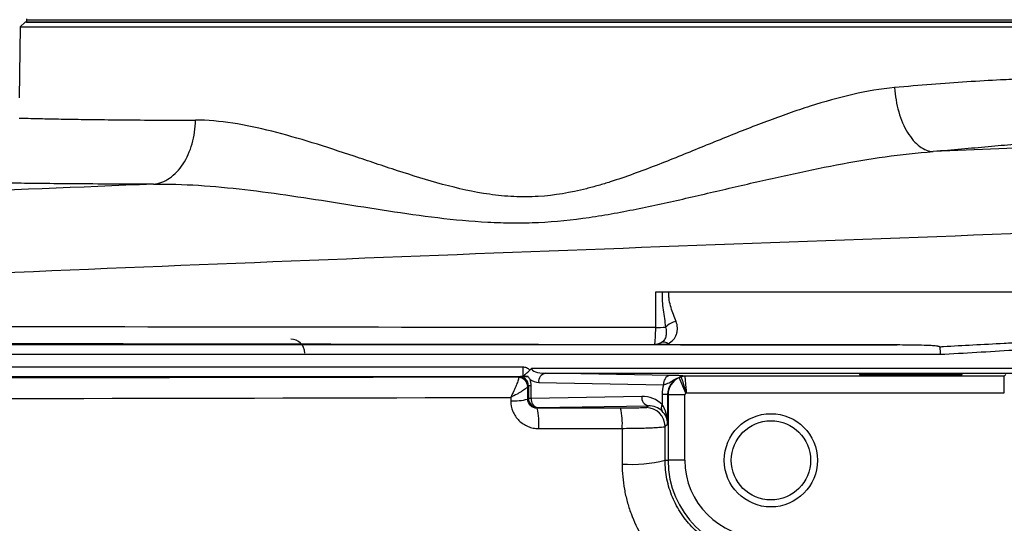
# Model space of a CAD drawing. Units: inches. Extents: x -35.5 to 38.1, y -14.9 to 25.9.
# Drawn here: x 14.5 to 18.7, y -6.9 to -4.8 of the extents above; entities that cross this region are included whole.
import ezdxf

# ---------------------------------------------------------------- set-up
doc = ezdxf.new("R2010")
doc.units = ezdxf.units.IN
doc.header["$MEASUREMENT"] = 0

msp = doc.modelspace()

# ---------------------------------------------------------------- linework, layer by layer
at = {"color": 7, "linetype": 'Continuous', "lineweight": 25}
for p, q in [((14.5282, -4.817), (14.5282, -4.8209)), ((14.5282, -4.8209), (19.2393, -4.8209)), ((14.5282, -4.8209), (14.5282, -4.8308)), ((14.5015, -4.8508), (14.4963, -5.1505)), ((14.5215, -4.8308), (14.5015, -4.8508)), ((14.5015, -4.8508), (19.266, -4.8508)), ((19.2459, -4.8308), (14.5215, -4.8308)), ((14.5282, -4.8308), (19.2393, -4.8308)), ((18.2038, -6.1943), (10.9638, -6.1943)), ((17.1781, -6.1922), (17.1778, -6.1925)), ((10.9638, -6.2337), (18.3857, -6.2337)), ((16.6231, -6.2881), (12.6561, -6.2881)), ((16.6231, -6.2881), (16.6231, -6.3275)), ((18.7112, -6.2937), (16.6604, -6.2937)), ((17.2454, -6.3226), (16.7184, -6.3134)), ((16.7184, -6.3134), (18.8129, -6.3134)), ((18.6633, -6.3189), (18.6566, -6.3256)), ((12.6561, -6.3275), (16.6231, -6.3275)), ((16.6065, -6.3284), (16.605, -6.33)), ((16.6906, -6.3528), (17.2176, -6.362)), ((17.3124, -6.3971), (17.2841, -6.3322)), ((18.6566, -6.3256), (17.3073, -6.3256)), ((18.6566, -6.3965), (18.6566, -6.3256)), ((16.6443, -6.3694), (16.6473, -6.3664)), ((16.6473, -6.3664), (16.6473, -6.4195)), ((16.6588, -6.3664), (16.6473, -6.3664)), ((16.6588, -6.4195), (16.6588, -6.3664)), ((17.2352, -6.4027), (17.2121, -6.4027)), ((17.2121, -6.4027), (17.2121, -6.4459)), ((17.2352, -6.4027), (17.2368, -6.4043)), ((17.2352, -6.5266), (17.2352, -6.4027)), ((17.3139, -6.3965), (18.6566, -6.3965)), ((16.6473, -6.4195), (16.6443, -6.4225)), ((16.6588, -6.4195), (16.6473, -6.4195)), ((17.1257, -6.4114), (16.6588, -6.4195)), ((17.2368, -6.4043), (17.2368, -6.6812)), ((17.3077, -6.4043), (17.2368, -6.4043)), ((17.3077, -6.6812), (17.3077, -6.4043)), ((16.684, -6.4615), (16.6866, -6.4589)), ((16.6866, -6.4589), (17.1535, -6.4508)), ((17.1535, -6.4508), (17.1453, -6.459)), ((17.224, -6.5377), (17.2352, -6.5266)), ((17.2242, -6.6812), (17.2368, -6.6812)), ((17.3077, -6.6812), (17.2368, -6.6812))]:
    msp.add_line(p, q, dxfattribs=at)
for radius in [0.1969, 0.1673]:
    msp.add_circle((17.6711, -6.6812), radius, dxfattribs=at)
for centre, radius, start, end in [((17.2952, -6.1921), 0.1007, 104.1561, 132.9475), ((17.1848, -5.7261), 0.3946, 269.7796, 276.0875), ((15.6436, -6.2284), 0.0591, 0, 90), ((17.1781, -6.1332), 0.059, 269.9853, 301.5312), ((17.2184, -6.2087), 0.0269, 47.0399, 110.4762), ((16.726, -6.3483), 0.0357, 102.2379, 187.2251), ((16.605, -6.3694), 0.0394, 0.0204, 89.9796), ((16.6051, -6.3706), 0.0391, 0.7543, 89.4538), ((16.6916, -6.2937), 0.0591, 230.2365, 269), ((17.253, -6.3575), 0.0357, 102.2379, 187.2251), ((17.3074, -6.3642), 0.0386, 90.1723, 114.744), ((17.3075, -6.3653), 0.0395, 90.0696, 113.3228), ((16.5883, -6.2232), 0.2071, 265.5734, 285.6897), ((16.6867, -6.4195), 0.0394, 180.0204, 269.9796), ((16.6942, -6.424), 0.0357, 172.7749, 257.7621), ((17.1611, -6.4159), 0.0357, 172.7749, 257.7621), ((16.4134, -6.5254), 0.2781, 355.5276, 13.2713), ((16.755, -6.5247), 0.2887, 355.7146, 12.743), ((17.1452, -6.5377), 0.0788, 0.0204, 89.9796), ((17.2327, -6.46), 0.0249, 145.7116, 212.3232), ((17.0835, -6.1071), 0.5911, 266.0598, 283.7752), ((17.6318, -6.6812), 0.3949, 180, 270), ((17.6318, -6.6812), 0.3241, 180, 270)]:
    msp.add_arc(centre, radius, start, end, dxfattribs=at)
for centre, major_axis, ratio, start_param, end_param in [((16.7194, -6.2937), (0.0591, 0), 0.333333, 3.141593, 4.694936), ((16.6065, -6.3678), (0.0377, 0.0163), 0.951232, 5.892939, 7.463431), ((16.5787, -6.3678), (0.0741, 0.0314), 0.975196, 5.890715, 6.245569), ((17.3167, -6.4055), (0.0755, -0.0326), 0.951232, 2.372175, 3.531839), ((17.3156, -6.4043), (0.0557, 0.0557), 0.999756, 1.196378, 2.356042), ((17.3724, -6.4055), (0.1481, -0.0629), 0.975196, 3.272117, 3.534063), ((17.3156, -6.4043), (0.00557, -0.00557), 0.999695, 2.767174, 3.926839), ((17.1256, -6.5295), (0.1111, 0.0472), 0.975196, 0.375474, 1.178021), ((17.1535, -6.5295), (0.0747, 0.032), 0.963086, 0.376245, 1.178792), ((17.1564, -6.5266), (0.0732, -0.03), 0.963603, 0.402234, 1.170179), ((17.1564, -6.5266), (-0.0025, 0.1161), 0.678124, 4.697523, 5.465468)]:
    msp.add_ellipse(centre, major_axis=major_axis, ratio=ratio, start_param=start_param, end_param=end_param, dxfattribs=at)
msp.add_ellipse((18.2617, -6.32), major_axis=(0.2165, 0), ratio=0.017455, dxfattribs=at)
for points, knots in [([(19.2697, -5.0709), (19.2695, -5.0709), (19.2689, -5.0708), (19.2633, -5.0703), (19.2545, -5.0697), (19.2426, -5.069), (19.2261, -5.0681), (19.2019, -5.0671), (19.1731, -5.0661), (19.1465, -5.0654), (19.1194, -5.0649), (19.0898, -5.0645), (19.0566, -5.0643), (19.0206, -5.0643), (18.9715, -5.0646), (18.9064, -5.0656), (18.822, -5.0677), (18.7338, -5.0709), (18.6281, -5.0757), (18.5015, -5.083), (18.3519, -5.0936), (18.2455, -5.103), (18.193, -5.1076)], [0, 0, 0, 0, 0.035407, 0.076938, 0.122813, 0.148619, 0.189987, 0.248324, 0.290953, 0.328126, 0.360426, 0.39369, 0.431017, 0.466433, 0.499939, 0.566432, 0.630396, 0.691646, 0.750186, 0.835493, 0.91878, 1, 1, 1, 1]), ([(18.193, -5.1076), (18.1348, -5.113), (18.0762, -5.1232), (17.9576, -5.1502), (17.8977, -5.167), (17.8067, -5.1959), (17.7762, -5.2061), (17.7148, -5.2276), (17.6839, -5.2388), (17.5916, -5.2734), (17.5299, -5.2978), (17.4061, -5.3478), (17.3439, -5.3734), (17.2183, -5.424), (17.155, -5.4491), (17.0581, -5.484), (17.0256, -5.4952), (16.9761, -5.5109), (16.9595, -5.5159), (16.9261, -5.5255), (16.9092, -5.5301), (16.825, -5.5513), (16.7572, -5.5631), (16.6545, -5.5693), (16.6201, -5.5696), (16.5682, -5.5672), (16.5509, -5.5659), (16.5166, -5.5626), (16.4995, -5.5605), (16.415, -5.5485), (16.3493, -5.5335), (16.2204, -5.4987), (16.1571, -5.4789), (16.0634, -5.4484), (16.0324, -5.4381), (15.9712, -5.4177), (15.9409, -5.4075), (15.791, -5.3575), (15.6757, -5.3202), (15.5079, -5.2781), (15.4529, -5.2663), (15.3444, -5.2496), (15.2918, -5.2448), (15.241, -5.2449)], [0, 0, 0, 0, 0.0625, 0.0625, 0.125, 0.125, 0.15625, 0.15625, 0.1875, 0.1875, 0.25, 0.25, 0.3125, 0.3125, 0.375, 0.375, 0.40625, 0.40625, 0.421875, 0.421875, 0.4375, 0.4375, 0.5, 0.5, 0.53125, 0.53125, 0.546875, 0.546875, 0.5625, 0.5625, 0.625, 0.625, 0.6875, 0.6875, 0.71875, 0.71875, 0.75, 0.75, 0.875, 0.875, 0.9375, 0.9375, 1, 1, 1, 1]), ([(18.193, -5.1076), (18.1954, -5.1427), (18.2015, -5.1777), (18.2203, -5.2423), (18.233, -5.272), (18.2632, -5.3217), (18.2806, -5.3418), (18.3178, -5.3694), (18.3374, -5.3769), (18.3568, -5.3777)], [0, 0, 0, 0, 0.25, 0.25, 0.5, 0.5, 0.75, 0.75, 1, 1, 1, 1]), ([(14.4965, -5.2363), (14.5023, -5.2365), (14.5231, -5.2371), (14.5761, -5.2383), (14.5975, -5.2388), (14.6352, -5.2395), (14.6487, -5.2398), (14.6772, -5.2403), (14.6922, -5.2406), (14.7399, -5.2414), (14.775, -5.2419), (14.8515, -5.2429), (14.893, -5.2434), (14.9827, -5.2442), (15.031, -5.2445), (15.1323, -5.2449), (15.1854, -5.2449), (15.241, -5.2449)], [0, 0, 0, 0, 0.25, 0.25, 0.375, 0.375, 0.4375, 0.4375, 0.5, 0.5, 0.625, 0.625, 0.75, 0.75, 0.875, 0.875, 1, 1, 1, 1]), ([(15.0643, -5.515), (15.0878, -5.5128), (15.1109, -5.5041), (15.1534, -5.4751), (15.1728, -5.4548), (15.2051, -5.4054), (15.2181, -5.3762), (15.2358, -5.313), (15.2406, -5.279), (15.241, -5.2449)], [0, 0, 0, 0, 0.25, 0.25, 0.5, 0.5, 0.75, 0.75, 1, 1, 1, 1]), ([(19.463, -5.2657), (19.4544, -5.2668), (19.4411, -5.2684), (19.4054, -5.2728), (19.383, -5.2755), (19.3288, -5.2818), (19.2969, -5.2855), (19.2416, -5.2918), (19.2218, -5.294), (19.1797, -5.2987), (19.1574, -5.3012), (19.087, -5.3088), (19.0356, -5.3143), (18.9237, -5.3258), (18.8633, -5.3319), (18.7655, -5.3413), (18.7318, -5.3446), (18.662, -5.3511), (18.6259, -5.3544), (18.5149, -5.3644), (18.4375, -5.371), (18.3568, -5.3777)], [0, 0, 0, 0, 0.125, 0.125, 0.25, 0.25, 0.375, 0.375, 0.4375, 0.4375, 0.5, 0.5, 0.625, 0.625, 0.75, 0.75, 0.8125, 0.8125, 0.875, 0.875, 1, 1, 1, 1]), ([(15.0643, -5.515), (15.1267, -5.5139), (15.1902, -5.516), (15.3191, -5.5243), (15.3841, -5.5306), (15.5808, -5.5534), (15.7142, -5.5739), (15.9179, -5.6061), (15.9865, -5.6171), (16.1247, -5.6381), (16.1942, -5.6481), (16.3341, -5.665), (16.4045, -5.6718), (16.5111, -5.6775), (16.5469, -5.6786), (16.6184, -5.679), (16.6541, -5.6782), (16.7611, -5.6731), (16.8323, -5.6657), (16.9389, -5.6503), (16.9744, -5.6445), (17.0451, -5.6319), (17.0803, -5.625), (17.1856, -5.6036), (17.2554, -5.588), (17.3945, -5.5561), (17.4639, -5.5398), (17.6024, -5.5076), (17.6715, -5.4918), (17.8098, -5.4615), (17.8791, -5.4471), (18.0167, -5.4209), (18.0852, -5.4092), (18.2214, -5.3898), (18.2893, -5.3822), (18.3568, -5.3777)], [0, 0, 0, 0, 0.0625, 0.0625, 0.125, 0.125, 0.25, 0.25, 0.3125, 0.3125, 0.375, 0.375, 0.4375, 0.4375, 0.46875, 0.46875, 0.5, 0.5, 0.5625, 0.5625, 0.59375, 0.59375, 0.625, 0.625, 0.6875, 0.6875, 0.75, 0.75, 0.8125, 0.8125, 0.875, 0.875, 0.9375, 0.9375, 1, 1, 1, 1]), ([(15.0643, -5.515), (14.4377, -5.5412), (13.8115, -5.5673), (12.5601, -5.6196), (11.9349, -5.6457), (11.3103, -5.6719)], [0, 0, 0, 0, 0.5, 0.5, 1, 1, 1, 1]), ([(15.0643, -5.515), (15.0035, -5.5151), (14.9453, -5.5151), (14.8342, -5.5147), (14.7812, -5.5145), (14.6825, -5.5137), (14.6367, -5.5133), (14.5521, -5.5124), (14.5133, -5.5119), (14.4426, -5.5108), (14.4108, -5.5103), (14.3684, -5.5096), (14.3553, -5.5094), (14.331, -5.5089), (14.3199, -5.5087), (14.2693, -5.5077), (14.2445, -5.5071), (14.2356, -5.5068)], [0, 0, 0, 0, 0.125, 0.125, 0.25, 0.25, 0.375, 0.375, 0.5, 0.5, 0.625, 0.625, 0.6875, 0.6875, 0.75, 0.75, 1, 1, 1, 1]), ([(9.5153, -6.1149), (10.3403, -6.0725), (11.1667, -6.0327), (12.8214, -5.9569), (13.6498, -5.921), (15.3082, -5.8522), (16.1382, -5.8194), (17.7994, -5.7562), (18.6307, -5.7258), (19.4625, -5.6964)], [0, 0, 0, 0, 0.25, 0.25, 0.5, 0.5, 0.75, 0.75, 1, 1, 1, 1]), ([(17.1835, -5.9718), (17.1835, -6.011), (17.1834, -6.0502), (17.1833, -6.0894), (17.1833, -6.0998), (17.1833, -6.1102), (17.1833, -6.1207)], [0, 0, 0, 0, 0.003000003, 0.003000003, 0.003000003, 0.003797963, 0.003797963, 0.003797963, 0.003797963]), ([(17.2117, -5.9718), (17.2076, -5.9718), (17.203, -5.9718), (17.1936, -5.9718), (17.1886, -5.9718), (17.1835, -5.9718)], [0, 0, 0, 0, 0.5, 0.5, 1, 1, 1, 1]), ([(17.2117, -5.9718), (17.2112, -5.9969), (17.213, -6.0219), (17.219, -6.0707), (17.223, -6.0947), (17.2266, -6.1184)], [0, 0, 0, 0, 0.5, 0.5, 1, 1, 1, 1]), ([(17.24, -5.9718), (17.235, -5.9718), (17.23, -5.9718), (17.2205, -5.9718), (17.2159, -5.9718), (17.2117, -5.9718)], [0, 0, 0, 0, 0.5, 0.5, 1, 1, 1, 1]), ([(17.2706, -6.0945), (17.2635, -6.076), (17.2557, -6.0569), (17.2464, -6.0265), (17.2437, -6.0161), (17.2411, -5.9997), (17.2404, -5.9942), (17.2399, -5.9858), (17.2399, -5.983), (17.2398, -5.9774), (17.2399, -5.9745), (17.24, -5.9718)], [0, 0, 0, 0, 0.5, 0.5, 0.75, 0.75, 0.875, 0.875, 0.9375, 0.9375, 1, 1, 1, 1]), ([(18.7327, -5.9718), (18.4537, -5.9718), (17.9561, -5.9718), (17.4587, -5.9718), (17.24, -5.9718)], [0.000972, 0.000972, 0.000972, 0.000972, 0.56, 0.9987161, 0.9987161, 0.9987161, 0.9987161]), ([(17.1833, -6.1207), (16.1433, -6.12), (15.1047, -6.1187), (13.0301, -6.1147), (11.9944, -6.1119), (10.9601, -6.1084)], [0, 0, 0, 0, 0.5, 0.5, 1, 1, 1, 1]), ([(17.2367, -6.189), (17.2456, -6.1843), (17.2533, -6.1785), (17.2653, -6.165), (17.2698, -6.1571), (17.274, -6.1447), (17.275, -6.1403), (17.2763, -6.1314), (17.2765, -6.1268), (17.276, -6.113), (17.2741, -6.1038), (17.2706, -6.0945)], [0, 0, 0, 0, 0.25, 0.25, 0.5, 0.5, 0.625, 0.625, 0.75, 0.75, 1, 1, 1, 1]), ([(17.1833, -6.1207), (17.1832, -6.1303), (17.183, -6.1397), (17.1826, -6.1525), (17.1824, -6.1567), (17.182, -6.1644), (17.1818, -6.1679), (17.1813, -6.1745), (17.1811, -6.1774), (17.1805, -6.1825), (17.1802, -6.1847), (17.1793, -6.1901), (17.1787, -6.192), (17.1781, -6.1922)], [0, 0, 0, 0, 0.25, 0.25, 0.375, 0.375, 0.5, 0.5, 0.625, 0.625, 0.75, 0.75, 1, 1, 1, 1]), ([(17.2266, -6.1184), (17.2283, -6.1251), (17.2291, -6.1317), (17.2295, -6.1443), (17.229, -6.1503), (17.2266, -6.1614), (17.2246, -6.1667), (17.2185, -6.176), (17.2144, -6.1801), (17.209, -6.1835)], [0, 0, 0, 0, 0.25, 0.25, 0.5, 0.5, 0.75, 0.75, 1, 1, 1, 1]), ([(10.9497, -6.1802), (11.9849, -6.1827), (13.0215, -6.1849), (15.0978, -6.1889), (16.1373, -6.1907), (17.1781, -6.1922)], [0, 0, 0, 0, 0.5, 0.5, 1, 1, 1, 1]), ([(17.209, -6.1835), (17.2053, -6.1858), (17.2012, -6.1879), (17.1934, -6.1905), (17.1905, -6.1912), (17.1844, -6.1922), (17.1811, -6.1925), (17.1778, -6.1925)], [0, 0, 0, 0, 0.5, 0.5, 0.75, 0.75, 1, 1, 1, 1]), ([(17.2285, -6.1929), (17.2188, -6.1929), (17.2095, -6.1929), (17.1963, -6.1928), (17.1922, -6.1927), (17.1864, -6.1927), (17.1846, -6.1926), (17.1811, -6.1926), (17.1794, -6.1925), (17.1778, -6.1925)], [0, 0, 0, 0, 0.5, 0.5, 0.75, 0.75, 0.875, 0.875, 1, 1, 1, 1]), ([(18.3848, -6.203), (18.3848, -6.2024), (18.384, -6.2019), (18.3824, -6.2012), (18.3816, -6.201), (18.3789, -6.2003), (18.3771, -6.2), (18.3716, -6.1991), (18.3679, -6.1987), (18.3566, -6.1977), (18.349, -6.1972), (18.3262, -6.196), (18.3109, -6.1956), (18.2651, -6.1946), (18.2345, -6.1943), (18.2038, -6.1943)], [0, 0, 0, 0, 0.015625, 0.015625, 0.03125, 0.03125, 0.0625, 0.0625, 0.125, 0.125, 0.25, 0.25, 0.5, 0.5, 1, 1, 1, 1]), ([(18.6929, -6.1861), (18.6805, -6.1868), (18.668, -6.1875), (18.6555, -6.1881), (18.6116, -6.1905), (18.5677, -6.1928), (18.5239, -6.195), (18.5239, -6.195), (18.5239, -6.195), (18.5239, -6.195)], [0.001047284, 0.001047284, 0.001047284, 0.001047284, 0.002000001, 0.002000001, 0.002000001, 0.005348144, 0.005348144, 0.005348144, 0.005348204, 0.005348204, 0.005348204, 0.005348204]), ([(18.5239, -6.195), (18.5239, -6.195), (18.5239, -6.195), (18.5239, -6.195), (18.4825, -6.1973), (18.4412, -6.1997), (18.3998, -6.2021), (18.3948, -6.2024), (18.3898, -6.2027), (18.3848, -6.203)], [-0.00000006, -0.00000006, -0.00000006, -0.00000006, 0, 0, 0, 0.003155516, 0.003155516, 0.003155516, 0.003538003, 0.003538003, 0.003538003, 0.003538003]), ([(18.3848, -6.203), (18.3848, -6.2048), (18.3849, -6.2069), (18.385, -6.2115), (18.3851, -6.214), (18.3853, -6.2219), (18.3855, -6.2278), (18.3857, -6.2337)], [0, 0, 0, 0, 0.25, 0.25, 0.5, 0.5, 1, 1, 1, 1]), ([(16.6536, -6.3001), (16.6495, -6.2962), (16.6447, -6.2933), (16.6343, -6.2892), (16.6288, -6.2881), (16.6231, -6.2881)], [0, 0, 0, 0, 0.5, 0.5, 1, 1, 1, 1]), ([(16.6278, -6.3273), (16.6282, -6.3259), (16.6292, -6.3244), (16.6322, -6.3205), (16.6342, -6.3183), (16.6389, -6.3136), (16.6417, -6.3111), (16.6461, -6.3072), (16.6477, -6.3058), (16.6507, -6.3031), (16.6522, -6.3017), (16.6536, -6.3001)], [0, 0, 0, 0, 0.25, 0.25, 0.5, 0.5, 0.75, 0.75, 0.875, 0.875, 1, 1, 1, 1]), ([(16.6055, -6.3315), (16.6056, -6.3325), (16.6055, -6.3339), (16.6049, -6.3377), (16.6043, -6.3401), (16.6027, -6.3456), (16.6017, -6.3487), (16.5993, -6.3555), (16.5979, -6.3591), (16.5948, -6.3669), (16.5931, -6.371), (16.5895, -6.3796), (16.5875, -6.3839), (16.5814, -6.3974), (16.5769, -6.4068), (16.5723, -6.4159)], [0, 0, 0, 0, 0.125, 0.125, 0.25, 0.25, 0.375, 0.375, 0.5, 0.5, 0.625, 0.625, 0.75, 0.75, 1, 1, 1, 1]), ([(16.6231, -6.3275), (16.6198, -6.3277), (16.617, -6.3278), (16.6116, -6.3281), (16.609, -6.3283), (16.6065, -6.3284)], [0, 0, 0, 0, 0.5, 0.5, 1, 1, 1, 1]), ([(16.6278, -6.3273), (16.629, -6.3272), (16.6313, -6.3271), (16.6374, -6.327), (16.6412, -6.3269), (16.6454, -6.3268)], [0, 0, 0, 0, 0.5, 0.5, 1, 1, 1, 1]), ([(16.6454, -6.3268), (16.6416, -6.3269), (16.6383, -6.327), (16.6326, -6.3271), (16.6301, -6.3272), (16.6278, -6.3273)], [0, 0, 0, 0, 0.5, 0.5, 1, 1, 1, 1]), ([(16.6454, -6.3268), (16.6481, -6.3308), (16.6509, -6.3348), (16.6536, -6.3389), (16.6537, -6.339), (16.6538, -6.3391), (16.6538, -6.3391)], [0, 0, 0, 0, 0.0004285311, 0.0004285311, 0.0004285311, 0.0004373063, 0.0004373063, 0.0004373063, 0.0004373063]), ([(17.2176, -6.362), (17.2225, -6.361), (17.2269, -6.3598), (17.2348, -6.357), (17.2383, -6.3554), (17.2479, -6.3502), (17.2535, -6.3463), (17.2645, -6.3396), (17.2698, -6.3368), (17.2806, -6.3322), (17.2859, -6.3304), (17.2912, -6.3292)], [0, 0, 0, 0, 0.125, 0.125, 0.25, 0.25, 0.5, 0.5, 0.75, 0.75, 1, 1, 1, 1]), ([(17.3073, -6.3256), (17.3049, -6.3254), (17.3024, -6.3251), (17.2965, -6.3246), (17.2932, -6.3243), (17.2847, -6.3238), (17.2795, -6.3235), (17.2654, -6.323), (17.2564, -6.3228), (17.2454, -6.3226)], [0, 0, 0, 0, 0.25, 0.25, 0.5, 0.5, 0.75, 0.75, 1, 1, 1, 1]), ([(17.2918, -6.329), (17.2919, -6.3294), (17.2922, -6.3301), (17.2929, -6.3323), (17.2934, -6.3338), (17.2946, -6.3374), (17.2953, -6.3396), (17.2969, -6.3446), (17.2979, -6.3475), (17.2999, -6.3536), (17.301, -6.357), (17.3033, -6.3641), (17.3045, -6.3679), (17.3071, -6.3757), (17.3084, -6.3797), (17.3111, -6.388), (17.3126, -6.3923), (17.3139, -6.3965)], [0, 0, 0, 0, 0.125, 0.125, 0.25, 0.25, 0.375, 0.375, 0.5, 0.5, 0.625, 0.625, 0.75, 0.75, 0.875, 0.875, 1, 1, 1, 1]), ([(17.3074, -6.3258), (17.3074, -6.3262), (17.3075, -6.3269), (17.3077, -6.3292), (17.3079, -6.3308), (17.3082, -6.3346), (17.3084, -6.3369), (17.3089, -6.3421), (17.3092, -6.3451), (17.3098, -6.3516), (17.3101, -6.3551), (17.3108, -6.3625), (17.3112, -6.3665), (17.3119, -6.3747), (17.3123, -6.3789), (17.3131, -6.3876), (17.3135, -6.3921), (17.3139, -6.3965)], [0, 0, 0, 0, 0.125, 0.125, 0.25, 0.25, 0.375, 0.375, 0.5, 0.5, 0.625, 0.625, 0.75, 0.75, 0.875, 0.875, 1, 1, 1, 1]), ([(16.6442, -6.3701), (16.6441, -6.3708), (16.6435, -6.3718), (16.6414, -6.3742), (16.6399, -6.3756), (16.636, -6.3787), (16.6336, -6.3805), (16.6282, -6.3843), (16.6251, -6.3863), (16.6185, -6.3904), (16.6148, -6.3927), (16.6072, -6.3972), (16.6031, -6.3995), (16.5906, -6.4065), (16.5814, -6.4113), (16.5723, -6.4159)], [0, 0, 0, 0, 0.125, 0.125, 0.25, 0.25, 0.375, 0.375, 0.5, 0.5, 0.625, 0.625, 0.75, 0.75, 1, 1, 1, 1]), ([(16.5723, -6.4296), (16.5723, -6.4452), (16.5755, -6.4607), (16.5844, -6.4819), (16.5881, -6.4887), (16.5968, -6.5016), (16.6017, -6.5075), (16.6126, -6.5183), (16.6187, -6.5232), (16.6315, -6.5317), (16.6383, -6.5353), (16.6526, -6.5411), (16.6601, -6.5434), (16.6751, -6.5463), (16.6828, -6.5471), (16.6906, -6.547)], [0, 0, 0, 0, 0.25, 0.25, 0.375, 0.375, 0.5, 0.5, 0.625, 0.625, 0.75, 0.75, 0.875, 0.875, 1, 1, 1, 1]), ([(16.684, -6.4615), (16.6788, -6.4615), (16.6737, -6.4605), (16.6641, -6.4567), (16.6598, -6.4539), (16.6489, -6.4432), (16.6444, -6.4332), (16.6443, -6.4225)], [0, 0, 0, 0, 0.25, 0.25, 0.5, 0.5, 1, 1, 1, 1]), ([(17.1453, -6.459), (17.1451, -6.4591), (17.1443, -6.4592), (17.1414, -6.4595), (17.1393, -6.4596), (17.1339, -6.4599), (17.1305, -6.46), (17.1227, -6.4602), (17.1183, -6.4603), (17.1083, -6.4605), (17.1028, -6.4605), (17.0912, -6.4607), (17.085, -6.4608), (17.0719, -6.4609), (17.065, -6.4609), (17.0511, -6.461), (17.0439, -6.461), (17.0366, -6.461)], [0, 0, 0, 0, 0.125, 0.125, 0.25, 0.25, 0.375, 0.375, 0.5, 0.5, 0.625, 0.625, 0.75, 0.75, 0.875, 0.875, 1, 1, 1, 1]), ([(16.6906, -6.547), (16.7429, -6.5469), (16.7952, -6.5468), (16.8475, -6.5467), (16.9127, -6.5466), (16.9778, -6.5464), (17.0429, -6.5463)], [0, 0, 0, 0, 0.004000001, 0.004000001, 0.004000001, 0.008979147, 0.008979147, 0.008979147, 0.008979147]), ([(17.0429, -6.5463), (17.0551, -6.5462), (17.067, -6.5461), (17.0902, -6.5458), (17.1016, -6.5456), (17.1235, -6.5452), (17.1338, -6.5449), (17.1532, -6.5443), (17.1624, -6.5439), (17.1789, -6.5431), (17.1863, -6.5427), (17.1993, -6.5418), (17.205, -6.5413), (17.2141, -6.5403), (17.2176, -6.5398), (17.2224, -6.5388), (17.2238, -6.5383), (17.224, -6.5377)], [0, 0, 0, 0, 0.125, 0.125, 0.25, 0.25, 0.375, 0.375, 0.5, 0.5, 0.625, 0.625, 0.75, 0.75, 0.875, 0.875, 1, 1, 1, 1]), ([(17.6318, -7.0872), (17.6048, -7.0873), (17.5783, -7.0847), (17.5392, -7.0769), (17.5263, -7.0737), (17.5007, -7.066), (17.488, -7.0615), (17.451, -7.0462), (17.4277, -7.0337), (17.3945, -7.0116), (17.3838, -7.0037), (17.363, -6.9867), (17.3532, -6.9778), (17.3251, -6.9498), (17.3082, -6.9294), (17.2859, -6.8962), (17.279, -6.8847), (17.2664, -6.8613), (17.255, -6.8374), (17.246, -6.8125), (17.2382, -6.7871), (17.2349, -6.7741), (17.227, -6.7347), (17.2243, -6.7081), (17.2242, -6.6812)], [0, 0, 0, 0, 0.125, 0.125, 0.1875, 0.1875, 0.25, 0.25, 0.375, 0.375, 0.4375, 0.4375, 0.5, 0.5, 0.625, 0.625, 0.6875, 0.6875, 0.75, 0.8125, 0.8125, 0.875, 0.875, 1, 1, 1, 1]), ([(17.0428, -6.6968), (17.0428, -6.7326), (17.046, -6.7681), (17.0555, -6.8208), (17.0595, -6.8383), (17.0689, -6.8726), (17.0743, -6.8895), (17.0928, -6.9391), (17.108, -6.971), (17.1352, -7.017), (17.1451, -7.032), (17.1658, -7.0608), (17.1767, -7.0747), (17.2113, -7.1147), (17.2367, -7.1394), (17.2923, -7.1844), (17.3218, -7.2041), (17.3682, -7.2297), (17.3841, -7.2375), (17.4166, -7.2517), (17.4332, -7.2582), (17.4841, -7.2753), (17.5186, -7.2836), (17.5535, -7.2888)], [0, 0, 0, 0, 0.125, 0.125, 0.1875, 0.1875, 0.25, 0.25, 0.375, 0.375, 0.4375, 0.4375, 0.5, 0.5, 0.625, 0.625, 0.75, 0.75, 0.8125, 0.8125, 0.875, 0.875, 1, 1, 1, 1])]:
    msp.add_open_spline(points, degree=3, knots=knots, dxfattribs=at)
for points in [[(19.463, -5.3314), (19.0942, -5.3469), (18.7254, -5.3623), (18.3568, -5.3777)], [(17.2285, -6.1929), (17.2313, -6.1917), (17.234, -6.1904), (17.2367, -6.189)], [(17.2285, -6.1929), (17.5535, -6.1934), (17.8786, -6.1939), (18.2038, -6.1943)], [(18.3857, -6.2337), (18.4887, -6.2277), (18.5917, -6.2219), (18.6947, -6.2156)], [(16.6536, -6.3001), (16.6556, -6.2977), (16.6579, -6.2955), (16.6604, -6.2937)], [(16.605, -6.33), (15.2947, -6.332), (13.9867, -6.3344), (12.6814, -6.3372)], [(16.605, -6.33), (16.6051, -6.3301), (16.6053, -6.3306), (16.6055, -6.3315)], [(16.6278, -6.3273), (16.6262, -6.3274), (16.6246, -6.3274), (16.6231, -6.3275)], [(17.2918, -6.329), (17.2892, -6.3301), (17.2867, -6.3311), (17.2841, -6.3322)], [(17.2912, -6.3292), (17.2915, -6.3291), (17.2917, -6.3291), (17.2918, -6.329)], [(17.3074, -6.3258), (17.3074, -6.3257), (17.3073, -6.3256), (17.3073, -6.3256)], [(16.6442, -6.3701), (16.6443, -6.3696), (16.6443, -6.3694), (16.6443, -6.3694)], [(16.6443, -6.4225), (16.6443, -6.405), (16.6443, -6.3876), (16.6442, -6.3701)], [(17.3124, -6.3971), (17.3129, -6.3969), (17.3134, -6.3967), (17.3139, -6.3965)], [(12.7303, -6.4234), (14.0085, -6.4212), (15.2893, -6.4187), (16.5723, -6.4159)], [(16.5723, -6.4159), (16.5723, -6.4205), (16.5723, -6.425), (16.5723, -6.4296)], [(17.0366, -6.461), (16.9191, -6.4612), (16.8015, -6.4613), (16.684, -6.4615)], [(17.0429, -6.5463), (17.0429, -6.5964), (17.0429, -6.6466), (17.0428, -6.6968)], [(17.2242, -6.6812), (17.2241, -6.6333), (17.2241, -6.5855), (17.224, -6.5377)]]:
    msp.add_open_spline(points, degree=3, dxfattribs=at)

doc.saveas('drawing.dxf')
